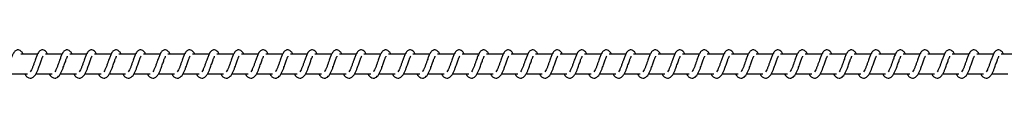
# Model space of a CAD drawing. Units: millimetres. Extents: x -11421 to 328341, y -3372 to 6258.
# Drawn here: x 7629 to 8131, y 2029 to 2044 of the extents above; entities that cross this region are included whole.
import ezdxf

# ---------------------------------------------------------------- set-up
doc = ezdxf.new("R2010")
doc.units = ezdxf.units.MM
doc.layers.add('Toestel 2D', color=7, linetype='Continuous', lineweight=20)

# ---------------------------------------------------------------- blocks, each defined once
blk = doc.blocks.new('RB1386')
at = {"color": 7, "linetype": 'Continuous', "lineweight": 25}
for p, q in [((614.421, 1043.023), (613.572, 1043.023)), ((615.672, 1043.023), (614.823, 1043.023)), ((616.922, 1043.023), (616.073, 1043.023)), ((618.173, 1043.023), (617.324, 1043.023)), ((619.424, 1043.023), (618.575, 1043.023)), ((620.674, 1043.023), (619.825, 1043.023)), ((621.925, 1043.023), (621.076, 1043.023)), ((623.176, 1043.023), (622.326, 1043.023)), ((624.426, 1043.023), (623.577, 1043.023)), ((625.677, 1043.023), (624.828, 1043.023)), ((626.928, 1043.023), (626.078, 1043.023)), ((628.178, 1043.023), (627.329, 1043.023)), ((629.429, 1043.023), (628.58, 1043.023)), ((630.68, 1043.023), (629.83, 1043.023)), ((631.93, 1043.023), (631.081, 1043.023)), ((633.181, 1043.023), (632.332, 1043.023)), ((634.432, 1043.023), (633.582, 1043.023)), ((635.682, 1043.023), (634.833, 1043.023)), ((636.933, 1043.023), (636.084, 1043.023)), ((638.184, 1043.023), (637.334, 1043.023)), ((639.434, 1043.023), (638.585, 1043.023)), ((640.685, 1043.023), (639.836, 1043.023)), ((641.936, 1043.023), (641.086, 1043.023)), ((643.186, 1043.023), (642.337, 1043.023)), ((644.437, 1043.023), (643.588, 1043.023)), ((645.687, 1043.023), (644.838, 1043.023)), ((646.938, 1043.023), (646.089, 1043.023)), ((648.189, 1043.023), (647.34, 1043.023)), ((649.44, 1043.023), (648.59, 1043.023)), ((650.69, 1043.023), (649.841, 1043.023)), ((651.941, 1043.023), (651.092, 1043.023)), ((653.192, 1043.023), (652.342, 1043.023)), ((654.442, 1043.023), (653.593, 1043.023)), ((655.693, 1043.023), (654.843, 1043.023)), ((656.943, 1043.023), (656.094, 1043.023)), ((658.194, 1043.023), (657.345, 1043.023)), ((659.445, 1043.023), (658.596, 1043.023)), ((660.695, 1043.023), (659.846, 1043.023)), ((661.946, 1043.023), (661.097, 1043.023)), ((663.197, 1043.023), (662.348, 1043.023)), ((664.447, 1043.023), (663.598, 1043.023)), ((613.092, 1042.023), (613.914, 1042.023)), ((614.342, 1042.023), (615.164, 1042.023)), ((615.593, 1042.023), (616.415, 1042.023)), ((616.844, 1042.023), (617.666, 1042.023)), ((618.094, 1042.023), (618.916, 1042.023)), ((619.345, 1042.023), (620.167, 1042.023)), ((620.596, 1042.023), (621.418, 1042.023)), ((621.846, 1042.023), (622.668, 1042.023)), ((623.097, 1042.023), (623.919, 1042.023)), ((624.348, 1042.023), (625.17, 1042.023)), ((625.598, 1042.023), (626.42, 1042.023)), ((626.849, 1042.023), (627.671, 1042.023)), ((628.1, 1042.023), (628.922, 1042.023)), ((629.35, 1042.023), (630.172, 1042.023)), ((630.601, 1042.023), (631.423, 1042.023)), ((631.852, 1042.023), (632.674, 1042.023)), ((633.102, 1042.023), (633.924, 1042.023)), ((634.353, 1042.023), (635.175, 1042.023)), ((635.604, 1042.023), (636.426, 1042.023)), ((636.854, 1042.023), (637.676, 1042.023)), ((638.105, 1042.023), (638.927, 1042.023)), ((639.356, 1042.023), (640.178, 1042.023)), ((640.606, 1042.023), (641.428, 1042.023)), ((641.857, 1042.023), (642.679, 1042.023)), ((643.108, 1042.023), (643.929, 1042.023)), ((644.358, 1042.023), (645.18, 1042.023)), ((645.609, 1042.023), (646.431, 1042.023)), ((646.86, 1042.023), (647.681, 1042.023)), ((648.11, 1042.023), (648.932, 1042.023)), ((649.361, 1042.023), (650.183, 1042.023)), ((650.611, 1042.023), (651.434, 1042.023)), ((651.862, 1042.023), (652.684, 1042.023)), ((653.113, 1042.023), (653.935, 1042.023)), ((654.363, 1042.023), (655.185, 1042.023)), ((655.614, 1042.023), (656.436, 1042.023)), ((656.865, 1042.023), (657.687, 1042.023)), ((658.115, 1042.023), (658.937, 1042.023)), ((659.366, 1042.023), (660.188, 1042.023)), ((660.617, 1042.023), (661.439, 1042.023)), ((661.868, 1042.023), (662.689, 1042.023)), ((663.118, 1042.023), (663.94, 1042.023))]:
    blk.add_line(p, q, dxfattribs=at)
for points, knots in [([(613.687, 1043.023), (613.676, 1043.047), (613.653, 1043.097), (613.612, 1043.157), (613.537, 1043.222), (613.463, 1043.246), (613.387, 1043.242), (613.325, 1043.219), (613.243, 1043.153), (613.176, 1043.046), (613.113, 1042.896), (613.067, 1042.767), (613.025, 1042.648), (612.974, 1042.507), (612.923, 1042.356), (612.861, 1042.215), (612.821, 1042.152), (612.801, 1042.12)], [0, 0, 0, 0, 0.0452113, 0.0972825, 0.1627051, 0.2271302, 0.2646996, 0.310353, 0.3630815, 0.4836219, 0.5813706, 0.6284879, 0.6887404, 0.7598774, 0.8349892, 0.9163035, 1, 1, 1, 1]), ([(614.938, 1043.023), (614.927, 1043.047), (614.904, 1043.097), (614.862, 1043.157), (614.788, 1043.222), (614.713, 1043.246), (614.638, 1043.242), (614.576, 1043.219), (614.494, 1043.153), (614.427, 1043.046), (614.364, 1042.896), (614.318, 1042.767), (614.276, 1042.648), (614.225, 1042.507), (614.173, 1042.356), (614.112, 1042.215), (614.072, 1042.152), (614.052, 1042.12)], [0, 0, 0, 0, 0.045212, 0.097283, 0.162706, 0.227123, 0.264693, 0.310355, 0.363076, 0.483625, 0.581368, 0.628486, 0.688739, 0.759847, 0.834988, 0.916303, 1, 1, 1, 1]), ([(616.188, 1043.023), (616.178, 1043.047), (616.154, 1043.097), (616.113, 1043.157), (616.038, 1043.222), (615.964, 1043.246), (615.888, 1043.242), (615.826, 1043.219), (615.745, 1043.153), (615.678, 1043.046), (615.614, 1042.896), (615.569, 1042.767), (615.526, 1042.648), (615.476, 1042.507), (615.424, 1042.356), (615.363, 1042.215), (615.323, 1042.152), (615.302, 1042.12)], [0, 0, 0, 0, 0.045205, 0.097285, 0.162708, 0.227125, 0.264695, 0.310349, 0.363032, 0.483615, 0.581359, 0.628477, 0.68873, 0.759838, 0.834979, 0.916295, 1, 1, 1, 1]), ([(617.439, 1043.023), (617.428, 1043.047), (617.405, 1043.097), (617.364, 1043.157), (617.289, 1043.222), (617.215, 1043.246), (617.139, 1043.242), (617.077, 1043.219), (616.996, 1043.153), (616.928, 1043.046), (616.865, 1042.896), (616.819, 1042.767), (616.777, 1042.648), (616.727, 1042.507), (616.674, 1042.356), (616.613, 1042.215), (616.573, 1042.152), (616.553, 1042.12)], [0, 0, 0, 0, 0.045212, 0.097284, 0.162708, 0.227134, 0.264644, 0.310354, 0.363037, 0.483613, 0.581364, 0.628482, 0.688735, 0.759844, 0.834986, 0.916302, 1, 1, 1, 1]), ([(618.69, 1043.023), (618.679, 1043.047), (618.656, 1043.097), (618.614, 1043.157), (618.54, 1043.222), (618.465, 1043.246), (618.39, 1043.242), (618.327, 1043.219), (618.246, 1043.153), (618.179, 1043.046), (618.116, 1042.896), (618.07, 1042.767), (618.028, 1042.648), (617.977, 1042.507), (617.925, 1042.356), (617.864, 1042.215), (617.824, 1042.152), (617.804, 1042.12)], [0, 0, 0, 0, 0.045212, 0.097285, 0.162709, 0.227127, 0.264637, 0.310355, 0.36303, 0.483615, 0.58136, 0.628451, 0.688734, 0.759843, 0.834985, 0.916302, 1, 1, 1, 1]), ([(619.94, 1043.023), (619.93, 1043.047), (619.906, 1043.097), (619.865, 1043.157), (619.79, 1043.222), (619.716, 1043.246), (619.64, 1043.242), (619.578, 1043.219), (619.497, 1043.153), (619.43, 1043.046), (619.366, 1042.896), (619.321, 1042.767), (619.278, 1042.648), (619.228, 1042.507), (619.176, 1042.356), (619.115, 1042.215), (619.074, 1042.152), (619.054, 1042.12)], [0, 0, 0, 0, 0.0452049, 0.0972852, 0.1627088, 0.2271267, 0.2646359, 0.3103458, 0.3630292, 0.4836133, 0.5813575, 0.6284479, 0.6887302, 0.759839, 0.8349809, 0.9163022, 1, 1, 1, 1]), ([(621.191, 1043.023), (621.18, 1043.047), (621.157, 1043.097), (621.115, 1043.157), (621.041, 1043.222), (620.966, 1043.246), (620.891, 1043.242), (620.829, 1043.219), (620.747, 1043.153), (620.68, 1043.046), (620.617, 1042.896), (620.572, 1042.767), (620.529, 1042.648), (620.479, 1042.507), (620.426, 1042.356), (620.365, 1042.215), (620.325, 1042.152), (620.305, 1042.12)], [0, 0, 0, 0, 0.045212, 0.097284, 0.162708, 0.227134, 0.264643, 0.310353, 0.363037, 0.483613, 0.581363, 0.628453, 0.688736, 0.759845, 0.834986, 0.916302, 1, 1, 1, 1]), ([(622.442, 1043.023), (622.431, 1043.047), (622.408, 1043.097), (622.366, 1043.157), (622.292, 1043.222), (622.217, 1043.246), (622.142, 1043.242), (622.079, 1043.219), (621.998, 1043.153), (621.931, 1043.046), (621.868, 1042.896), (621.822, 1042.767), (621.78, 1042.648), (621.729, 1042.507), (621.677, 1042.356), (621.616, 1042.215), (621.576, 1042.152), (621.555, 1042.12)], [0, 0, 0, 0, 0.045212, 0.097285, 0.162709, 0.227127, 0.264637, 0.310355, 0.36303, 0.483615, 0.58136, 0.628451, 0.688734, 0.759843, 0.834985, 0.916302, 1, 1, 1, 1]), ([(623.692, 1043.023), (623.682, 1043.047), (623.658, 1043.097), (623.617, 1043.157), (623.542, 1043.222), (623.468, 1043.246), (623.392, 1043.242), (623.33, 1043.219), (623.249, 1043.153), (623.182, 1043.046), (623.118, 1042.896), (623.073, 1042.767), (623.03, 1042.648), (622.98, 1042.507), (622.928, 1042.356), (622.866, 1042.215), (622.826, 1042.152), (622.806, 1042.12)], [0, 0, 0, 0, 0.045233, 0.097312, 0.162734, 0.22715, 0.264658, 0.310367, 0.363049, 0.483629, 0.581371, 0.62846, 0.68874, 0.759847, 0.834955, 0.916305, 1, 1, 1, 1]), ([(624.943, 1043.023), (624.932, 1043.047), (624.909, 1043.097), (624.868, 1043.157), (624.793, 1043.222), (624.718, 1043.246), (624.643, 1043.242), (624.581, 1043.219), (624.499, 1043.153), (624.432, 1043.046), (624.369, 1042.896), (624.324, 1042.767), (624.281, 1042.648), (624.231, 1042.507), (624.179, 1042.356), (624.117, 1042.215), (624.077, 1042.152), (624.057, 1042.12)], [0, 0, 0, 0, 0.045239, 0.097275, 0.162695, 0.227174, 0.264681, 0.310388, 0.363069, 0.483639, 0.581384, 0.628472, 0.688751, 0.759856, 0.834965, 0.916307, 1, 1, 1, 1]), ([(626.194, 1043.023), (626.183, 1043.047), (626.159, 1043.097), (626.118, 1043.157), (626.044, 1043.222), (625.969, 1043.246), (625.894, 1043.242), (625.831, 1043.219), (625.75, 1043.153), (625.683, 1043.046), (625.62, 1042.896), (625.574, 1042.767), (625.532, 1042.648), (625.481, 1042.507), (625.429, 1042.356), (625.368, 1042.215), (625.328, 1042.152), (625.307, 1042.12)], [0, 0, 0, 0, 0.04524, 0.097276, 0.162696, 0.227167, 0.264674, 0.31039, 0.363063, 0.483641, 0.581381, 0.628469, 0.688749, 0.759854, 0.834964, 0.916306, 1, 1, 1, 1]), ([(627.444, 1043.023), (627.434, 1043.047), (627.41, 1043.097), (627.369, 1043.157), (627.294, 1043.222), (627.22, 1043.246), (627.144, 1043.242), (627.082, 1043.219), (627.001, 1043.153), (626.934, 1043.046), (626.87, 1042.896), (626.825, 1042.767), (626.782, 1042.648), (626.732, 1042.507), (626.68, 1042.356), (626.618, 1042.215), (626.578, 1042.152), (626.558, 1042.12)], [0, 0, 0, 0, 0.045232, 0.097276, 0.162697, 0.227167, 0.264674, 0.310382, 0.363063, 0.483641, 0.58138, 0.628468, 0.688747, 0.759852, 0.834959, 0.916306, 1, 1, 1, 1]), ([(628.695, 1043.023), (628.684, 1043.047), (628.661, 1043.097), (628.62, 1043.157), (628.545, 1043.222), (628.47, 1043.246), (628.395, 1043.242), (628.333, 1043.219), (628.251, 1043.153), (628.184, 1043.046), (628.121, 1042.896), (628.076, 1042.767), (628.033, 1042.648), (627.982, 1042.507), (627.931, 1042.356), (627.869, 1042.215), (627.829, 1042.152), (627.809, 1042.12)], [0, 0, 0, 0, 0.045239, 0.097275, 0.162696, 0.227174, 0.264682, 0.310389, 0.36307, 0.48364, 0.581385, 0.628473, 0.68875, 0.759855, 0.834964, 0.916306, 1, 1, 1, 1]), ([(629.946, 1043.023), (629.935, 1043.047), (629.911, 1043.097), (629.87, 1043.157), (629.796, 1043.222), (629.721, 1043.246), (629.646, 1043.242), (629.583, 1043.219), (629.502, 1043.153), (629.435, 1043.046), (629.371, 1042.896), (629.326, 1042.767), (629.284, 1042.648), (629.233, 1042.507), (629.181, 1042.356), (629.12, 1042.215), (629.08, 1042.152), (629.059, 1042.12)], [0, 0, 0, 0, 0.04524, 0.097277, 0.162698, 0.227169, 0.264677, 0.310338, 0.363057, 0.483636, 0.581377, 0.628465, 0.688746, 0.759852, 0.834962, 0.916305, 1, 1, 1, 1]), ([(631.196, 1043.023), (631.185, 1043.047), (631.162, 1043.097), (631.121, 1043.157), (631.046, 1043.222), (630.972, 1043.246), (630.896, 1043.242), (630.834, 1043.219), (630.753, 1043.153), (630.686, 1043.046), (630.622, 1042.896), (630.577, 1042.767), (630.534, 1042.648), (630.484, 1042.507), (630.432, 1042.356), (630.371, 1042.215), (630.33, 1042.152), (630.31, 1042.12)], [0, 0, 0, 0, 0.04524, 0.097276, 0.162704, 0.227175, 0.264682, 0.310334, 0.363061, 0.483639, 0.581379, 0.628467, 0.688747, 0.759852, 0.834959, 0.916276, 1, 1, 1, 1]), ([(632.447, 1043.023), (632.436, 1043.047), (632.413, 1043.097), (632.372, 1043.157), (632.297, 1043.222), (632.222, 1043.246), (632.147, 1043.242), (632.085, 1043.219), (632.003, 1043.153), (631.936, 1043.046), (631.873, 1042.896), (631.827, 1042.767), (631.785, 1042.648), (631.734, 1042.507), (631.683, 1042.356), (631.621, 1042.215), (631.581, 1042.152), (631.561, 1042.12)], [0, 0, 0, 0, 0.045241, 0.097279, 0.162702, 0.227183, 0.264692, 0.310346, 0.363075, 0.483649, 0.581399, 0.628489, 0.688768, 0.759876, 0.834988, 0.916303, 1, 1, 1, 1]), ([(633.698, 1043.023), (633.687, 1043.047), (633.664, 1043.097), (633.622, 1043.157), (633.548, 1043.222), (633.473, 1043.246), (633.398, 1043.242), (633.335, 1043.219), (633.254, 1043.153), (633.187, 1043.046), (633.123, 1042.896), (633.078, 1042.767), (633.035, 1042.648), (632.985, 1042.507), (632.933, 1042.356), (632.872, 1042.215), (632.832, 1042.152), (632.812, 1042.12)], [0, 0, 0, 0, 0.045204, 0.097283, 0.162706, 0.227178, 0.264686, 0.310348, 0.363068, 0.48365, 0.581392, 0.628481, 0.688763, 0.75987, 0.834982, 0.916296, 1, 1, 1, 1]), ([(634.948, 1043.023), (634.937, 1043.047), (634.914, 1043.097), (634.873, 1043.157), (634.798, 1043.222), (634.724, 1043.246), (634.648, 1043.242), (634.586, 1043.219), (634.504, 1043.153), (634.438, 1043.046), (634.374, 1042.896), (634.329, 1042.767), (634.286, 1042.648), (634.236, 1042.507), (634.184, 1042.356), (634.122, 1042.215), (634.082, 1042.152), (634.062, 1042.12)], [0, 0, 0, 0, 0.045211, 0.097282, 0.162712, 0.2271285, 0.2646977, 0.3103508, 0.363079, 0.4836268, 0.5813979, 0.6284872, 0.6887393, 0.759876, 0.8349845, 0.916304, 1, 1, 1, 1]), ([(636.199, 1043.023), (636.188, 1043.047), (636.165, 1043.097), (636.123, 1043.157), (636.049, 1043.222), (635.975, 1043.246), (635.899, 1043.242), (635.837, 1043.219), (635.755, 1043.153), (635.688, 1043.046), (635.625, 1042.896), (635.579, 1042.767), (635.537, 1042.648), (635.486, 1042.507), (635.434, 1042.356), (635.373, 1042.215), (635.333, 1042.152), (635.313, 1042.12)], [0, 0, 0, 0, 0.045211, 0.097283, 0.162706, 0.227131, 0.264701, 0.310354, 0.363083, 0.483624, 0.581367, 0.628489, 0.688739, 0.759876, 0.834988, 0.916303, 1, 1, 1, 1]), ([(637.45, 1043.023), (637.439, 1043.047), (637.415, 1043.097), (637.374, 1043.157), (637.3, 1043.222), (637.225, 1043.246), (637.149, 1043.242), (637.087, 1043.219), (637.006, 1043.153), (636.939, 1043.046), (636.876, 1042.896), (636.83, 1042.767), (636.788, 1042.648), (636.737, 1042.507), (636.685, 1042.356), (636.624, 1042.215), (636.584, 1042.152), (636.563, 1042.12)], [0, 0, 0, 0, 0.0452046, 0.0972846, 0.1627078, 0.2271253, 0.2646951, 0.3103571, 0.3630318, 0.4836151, 0.5813588, 0.6284766, 0.6887296, 0.759838, 0.8349793, 0.9162945, 1, 1, 1, 1]), ([(638.7, 1043.023), (638.689, 1043.047), (638.666, 1043.097), (638.625, 1043.157), (638.55, 1043.222), (638.476, 1043.246), (638.4, 1043.242), (638.338, 1043.219), (638.257, 1043.153), (638.19, 1043.046), (638.126, 1042.896), (638.081, 1042.767), (638.038, 1042.648), (637.988, 1042.507), (637.936, 1042.356), (637.874, 1042.215), (637.834, 1042.152), (637.814, 1042.12)], [0, 0, 0, 0, 0.045212, 0.097283, 0.162714, 0.227132, 0.264701, 0.310355, 0.363038, 0.483621, 0.581365, 0.628483, 0.688736, 0.759844, 0.834982, 0.916303, 1, 1, 1, 1]), ([(639.951, 1043.023), (639.94, 1043.047), (639.917, 1043.097), (639.875, 1043.157), (639.801, 1043.222), (639.726, 1043.246), (639.651, 1043.242), (639.589, 1043.219), (639.507, 1043.153), (639.44, 1043.046), (639.377, 1042.896), (639.331, 1042.767), (639.289, 1042.648), (639.239, 1042.507), (639.186, 1042.356), (639.125, 1042.215), (639.085, 1042.152), (639.065, 1042.12)], [0, 0, 0, 0, 0.0452124, 0.0972848, 0.162709, 0.2271356, 0.2646452, 0.3103554, 0.3630392, 0.4836161, 0.5813611, 0.6284796, 0.6887335, 0.7598428, 0.8349852, 0.9163015, 1, 1, 1, 1]), ([(641.202, 1043.023), (641.191, 1043.047), (641.167, 1043.097), (641.126, 1043.157), (641.052, 1043.222), (640.977, 1043.246), (640.902, 1043.242), (640.839, 1043.219), (640.758, 1043.153), (640.691, 1043.046), (640.628, 1042.896), (640.582, 1042.767), (640.54, 1042.648), (640.489, 1042.507), (640.437, 1042.356), (640.376, 1042.215), (640.336, 1042.152), (640.315, 1042.12)], [0, 0, 0, 0, 0.0452048, 0.097285, 0.1627084, 0.2271261, 0.2646353, 0.3103533, 0.3630282, 0.483612, 0.581356, 0.6284462, 0.6887284, 0.759837, 0.8349787, 0.9162942, 1, 1, 1, 1]), ([(642.452, 1043.023), (642.441, 1043.047), (642.418, 1043.097), (642.377, 1043.157), (642.302, 1043.222), (642.228, 1043.246), (642.152, 1043.242), (642.09, 1043.219), (642.009, 1043.153), (641.942, 1043.046), (641.878, 1042.896), (641.833, 1042.767), (641.79, 1042.648), (641.74, 1042.507), (641.688, 1042.356), (641.626, 1042.215), (641.586, 1042.152), (641.566, 1042.12)], [0, 0, 0, 0, 0.045212, 0.097284, 0.162707, 0.227133, 0.264643, 0.310352, 0.363036, 0.483611, 0.581361, 0.628452, 0.688734, 0.759842, 0.834981, 0.916302, 1, 1, 1, 1]), ([(643.703, 1043.023), (643.692, 1043.047), (643.669, 1043.097), (643.627, 1043.157), (643.553, 1043.222), (643.478, 1043.246), (643.403, 1043.242), (643.341, 1043.219), (643.259, 1043.153), (643.192, 1043.046), (643.129, 1042.896), (643.083, 1042.767), (643.041, 1042.648), (642.991, 1042.507), (642.938, 1042.356), (642.877, 1042.215), (642.837, 1042.152), (642.817, 1042.12)], [0, 0, 0, 0, 0.045212, 0.097285, 0.162709, 0.227127, 0.264645, 0.310355, 0.36303, 0.483615, 0.58136, 0.628451, 0.688734, 0.759843, 0.834985, 0.916302, 1, 1, 1, 1]), ([(644.954, 1043.023), (644.943, 1043.047), (644.919, 1043.097), (644.878, 1043.157), (644.803, 1043.222), (644.729, 1043.246), (644.654, 1043.242), (644.591, 1043.219), (644.51, 1043.153), (644.443, 1043.046), (644.379, 1042.896), (644.334, 1042.767), (644.291, 1042.648), (644.241, 1042.507), (644.189, 1042.356), (644.128, 1042.215), (644.088, 1042.152), (644.067, 1042.12)], [0, 0, 0, 0, 0.045233, 0.097312, 0.162733, 0.227149, 0.264657, 0.310374, 0.363047, 0.483627, 0.581368, 0.628457, 0.688738, 0.759844, 0.834984, 0.916297, 1, 1, 1, 1]), ([(646.204, 1043.023), (646.193, 1043.047), (646.17, 1043.097), (646.129, 1043.157), (646.054, 1043.222), (645.98, 1043.246), (645.904, 1043.242), (645.842, 1043.219), (645.761, 1043.153), (645.693, 1043.046), (645.63, 1042.896), (645.585, 1042.767), (645.542, 1042.648), (645.492, 1042.507), (645.44, 1042.356), (645.378, 1042.215), (645.338, 1042.152), (645.318, 1042.12)], [0, 0, 0, 0, 0.04524, 0.09731, 0.162684, 0.227163, 0.264671, 0.310379, 0.36306, 0.483631, 0.581378, 0.628466, 0.688746, 0.759852, 0.834962, 0.916305, 1, 1, 1, 1]), ([(647.455, 1043.023), (647.444, 1043.047), (647.421, 1043.097), (647.38, 1043.157), (647.305, 1043.222), (647.23, 1043.246), (647.155, 1043.242), (647.093, 1043.219), (647.011, 1043.153), (646.944, 1043.046), (646.881, 1042.896), (646.835, 1042.767), (646.793, 1042.648), (646.742, 1042.507), (646.691, 1042.356), (646.629, 1042.215), (646.589, 1042.152), (646.569, 1042.12)], [0, 0, 0, 0, 0.04524, 0.097276, 0.162696, 0.227167, 0.264674, 0.31039, 0.363063, 0.483641, 0.581381, 0.628469, 0.688749, 0.759854, 0.834964, 0.916306, 1, 1, 1, 1]), ([(648.706, 1043.023), (648.695, 1043.047), (648.671, 1043.097), (648.63, 1043.157), (648.556, 1043.222), (648.481, 1043.246), (648.406, 1043.242), (648.343, 1043.219), (648.262, 1043.153), (648.195, 1043.046), (648.131, 1042.896), (648.086, 1042.767), (648.043, 1042.648), (647.993, 1042.507), (647.941, 1042.356), (647.88, 1042.215), (647.84, 1042.152), (647.819, 1042.12)], [0, 0, 0, 0, 0.045232, 0.097276, 0.162696, 0.227166, 0.264673, 0.310388, 0.363061, 0.483638, 0.581377, 0.628464, 0.688743, 0.759848, 0.834957, 0.916299, 1, 1, 1, 1]), ([(649.956, 1043.023), (649.945, 1043.047), (649.922, 1043.097), (649.881, 1043.157), (649.806, 1043.222), (649.732, 1043.246), (649.656, 1043.242), (649.594, 1043.219), (649.513, 1043.153), (649.445, 1043.046), (649.382, 1042.896), (649.337, 1042.767), (649.294, 1042.648), (649.244, 1042.507), (649.192, 1042.356), (649.13, 1042.215), (649.09, 1042.152), (649.07, 1042.12)], [0, 0, 0, 0, 0.045239, 0.097275, 0.162695, 0.227174, 0.264681, 0.310388, 0.363069, 0.483639, 0.581384, 0.628472, 0.688751, 0.759856, 0.834965, 0.916307, 1, 1, 1, 1]), ([(651.207, 1043.023), (651.196, 1043.047), (651.173, 1043.097), (651.131, 1043.157), (651.057, 1043.222), (650.982, 1043.246), (650.907, 1043.242), (650.844, 1043.219), (650.763, 1043.153), (650.696, 1043.046), (650.633, 1042.896), (650.587, 1042.767), (650.545, 1042.648), (650.494, 1042.507), (650.442, 1042.356), (650.381, 1042.215), (650.341, 1042.152), (650.321, 1042.12)], [0, 0, 0, 0, 0.04524, 0.097276, 0.162696, 0.227167, 0.264674, 0.31039, 0.363063, 0.483641, 0.581381, 0.628469, 0.688749, 0.759854, 0.834964, 0.916306, 1, 1, 1, 1]), ([(652.458, 1043.023), (652.447, 1043.047), (652.423, 1043.097), (652.382, 1043.157), (652.308, 1043.222), (652.233, 1043.246), (652.157, 1043.242), (652.095, 1043.219), (652.014, 1043.153), (651.947, 1043.046), (651.883, 1042.896), (651.838, 1042.767), (651.795, 1042.648), (651.745, 1042.507), (651.693, 1042.356), (651.631, 1042.215), (651.592, 1042.152), (651.571, 1042.12)], [0, 0, 0, 0, 0.045233, 0.097277, 0.162697, 0.227168, 0.264675, 0.310328, 0.363054, 0.483633, 0.581373, 0.628461, 0.68874, 0.759846, 0.834955, 0.916298, 1, 1, 1, 1]), ([(653.708, 1043.023), (653.697, 1043.047), (653.674, 1043.097), (653.633, 1043.157), (653.558, 1043.222), (653.484, 1043.246), (653.408, 1043.242), (653.346, 1043.219), (653.264, 1043.153), (653.197, 1043.046), (653.134, 1042.896), (653.089, 1042.767), (653.046, 1042.648), (652.996, 1042.507), (652.944, 1042.356), (652.882, 1042.215), (652.842, 1042.152), (652.822, 1042.12)], [0, 0, 0, 0, 0.04524, 0.097276, 0.162697, 0.227176, 0.264684, 0.310336, 0.363063, 0.483634, 0.58138, 0.628468, 0.688748, 0.759854, 0.834963, 0.916276, 1, 1, 1, 1]), ([(654.959, 1043.023), (654.948, 1043.047), (654.924, 1043.097), (654.883, 1043.157), (654.809, 1043.222), (654.734, 1043.246), (654.659, 1043.242), (654.597, 1043.219), (654.515, 1043.153), (654.448, 1043.046), (654.385, 1042.896), (654.339, 1042.767), (654.297, 1042.648), (654.246, 1042.507), (654.194, 1042.356), (654.133, 1042.215), (654.093, 1042.152), (654.073, 1042.12)], [0, 0, 0, 0, 0.045241, 0.09728, 0.162703, 0.227176, 0.264685, 0.310347, 0.363068, 0.483651, 0.581395, 0.628485, 0.688767, 0.759875, 0.834988, 0.916303, 1, 1, 1, 1]), ([(656.21, 1043.023), (656.199, 1043.047), (656.175, 1043.097), (656.134, 1043.157), (656.059, 1043.222), (655.985, 1043.246), (655.909, 1043.242), (655.847, 1043.219), (655.766, 1043.153), (655.699, 1043.046), (655.635, 1042.896), (655.59, 1042.767), (655.548, 1042.648), (655.497, 1042.507), (655.445, 1042.356), (655.384, 1042.215), (655.344, 1042.152), (655.323, 1042.12)], [0, 0, 0, 0, 0.045204, 0.097283, 0.162705, 0.227122, 0.264691, 0.310344, 0.363073, 0.483621, 0.581392, 0.628481, 0.688733, 0.75987, 0.834982, 0.916296, 1, 1, 1, 1]), ([(657.46, 1043.023), (657.449, 1043.047), (657.426, 1043.097), (657.385, 1043.157), (657.31, 1043.222), (657.236, 1043.246), (657.16, 1043.242), (657.098, 1043.219), (657.016, 1043.153), (656.95, 1043.046), (656.886, 1042.896), (656.841, 1042.767), (656.798, 1042.648), (656.748, 1042.507), (656.696, 1042.356), (656.634, 1042.215), (656.594, 1042.152), (656.574, 1042.12)], [0, 0, 0, 0, 0.0452113, 0.0972825, 0.1627051, 0.2271302, 0.2646996, 0.310353, 0.3630815, 0.4836219, 0.5813706, 0.6284879, 0.6887404, 0.7598774, 0.8349892, 0.9163035, 1, 1, 1, 1]), ([(658.711, 1043.023), (658.7, 1043.047), (658.677, 1043.097), (658.635, 1043.157), (658.561, 1043.222), (658.486, 1043.246), (658.411, 1043.242), (658.349, 1043.219), (658.267, 1043.153), (658.2, 1043.046), (658.137, 1042.896), (658.091, 1042.767), (658.049, 1042.648), (657.998, 1042.507), (657.946, 1042.356), (657.885, 1042.215), (657.845, 1042.152), (657.825, 1042.12)], [0, 0, 0, 0, 0.045212, 0.097283, 0.162706, 0.227123, 0.264693, 0.310355, 0.363076, 0.483625, 0.581368, 0.628486, 0.688739, 0.759847, 0.834988, 0.916303, 1, 1, 1, 1]), ([(659.961, 1043.023), (659.951, 1043.047), (659.927, 1043.097), (659.886, 1043.157), (659.811, 1043.222), (659.737, 1043.246), (659.661, 1043.242), (659.599, 1043.219), (659.518, 1043.153), (659.451, 1043.046), (659.388, 1042.896), (659.342, 1042.767), (659.3, 1042.648), (659.249, 1042.507), (659.197, 1042.356), (659.136, 1042.215), (659.096, 1042.152), (659.075, 1042.12)], [0, 0, 0, 0, 0.045205, 0.097285, 0.162708, 0.227126, 0.264696, 0.31035, 0.363033, 0.483616, 0.58136, 0.628478, 0.688731, 0.75984, 0.834981, 0.916302, 1, 1, 1, 1]), ([(661.212, 1043.023), (661.201, 1043.047), (661.178, 1043.097), (661.137, 1043.157), (661.062, 1043.222), (660.988, 1043.246), (660.912, 1043.242), (660.85, 1043.219), (660.769, 1043.153), (660.701, 1043.046), (660.638, 1042.896), (660.592, 1042.767), (660.55, 1042.648), (660.5, 1042.507), (660.448, 1042.356), (660.386, 1042.215), (660.346, 1042.152), (660.326, 1042.12)], [0, 0, 0, 0, 0.045212, 0.097284, 0.162708, 0.227134, 0.264644, 0.310354, 0.363037, 0.483613, 0.581364, 0.628482, 0.688735, 0.759844, 0.834986, 0.916302, 1, 1, 1, 1]), ([(662.463, 1043.023), (662.452, 1043.047), (662.429, 1043.097), (662.387, 1043.157), (662.313, 1043.222), (662.238, 1043.246), (662.163, 1043.242), (662.1, 1043.219), (662.019, 1043.153), (661.952, 1043.046), (661.889, 1042.896), (661.843, 1042.767), (661.801, 1042.648), (661.75, 1042.507), (661.698, 1042.356), (661.637, 1042.215), (661.597, 1042.152), (661.577, 1042.12)], [0, 0, 0, 0, 0.045212, 0.097285, 0.162709, 0.227127, 0.264637, 0.310355, 0.36303, 0.483615, 0.58136, 0.628451, 0.688734, 0.759843, 0.834985, 0.916302, 1, 1, 1, 1]), ([(663.713, 1043.023), (663.703, 1043.047), (663.679, 1043.097), (663.638, 1043.157), (663.563, 1043.222), (663.489, 1043.246), (663.413, 1043.242), (663.351, 1043.219), (663.27, 1043.153), (663.203, 1043.046), (663.139, 1042.896), (663.094, 1042.767), (663.051, 1042.648), (663.001, 1042.507), (662.949, 1042.356), (662.888, 1042.215), (662.848, 1042.152), (662.827, 1042.12)], [0, 0, 0, 0, 0.045205, 0.097285, 0.162709, 0.227127, 0.264637, 0.310347, 0.36303, 0.483615, 0.581359, 0.62845, 0.688732, 0.759841, 0.83498, 0.916302, 1, 1, 1, 1]), ([(613.769, 1042.023), (613.776, 1042.009), (613.816, 1041.934), (613.902, 1041.842), (614.014, 1041.801), (614.087, 1041.804), (614.138, 1041.816), (614.211, 1041.851), (614.311, 1041.955), (614.364, 1042.055), (614.436, 1042.204), (614.488, 1042.348), (614.546, 1042.512), (614.606, 1042.682), (614.656, 1042.821), (614.689, 1042.893), (614.701, 1042.912), (614.705, 1042.919)], [0, 0, 0, 0, 0.027637, 0.139859, 0.239606, 0.262538, 0.301915, 0.357496, 0.426787, 0.519935, 0.603363, 0.674428, 0.737074, 0.840315, 0.920082, 0.973243, 1, 1, 1, 1]), ([(615.02, 1042.023), (615.027, 1042.009), (615.066, 1041.934), (615.152, 1041.842), (615.265, 1041.801), (615.337, 1041.804), (615.388, 1041.816), (615.461, 1041.851), (615.561, 1041.955), (615.615, 1042.055), (615.686, 1042.204), (615.738, 1042.348), (615.796, 1042.512), (615.857, 1042.682), (615.906, 1042.821), (615.94, 1042.893), (615.952, 1042.912), (615.956, 1042.919)], [0, 0, 0, 0, 0.027604, 0.139829, 0.23958, 0.262512, 0.301891, 0.357474, 0.426767, 0.519917, 0.603342, 0.674413, 0.737061, 0.840305, 0.920074, 0.973261, 1, 1, 1, 1]), ([(616.27, 1042.023), (616.278, 1042.009), (616.317, 1041.934), (616.403, 1041.842), (616.516, 1041.801), (616.588, 1041.804), (616.639, 1041.816), (616.712, 1041.851), (616.812, 1041.955), (616.866, 1042.055), (616.937, 1042.204), (616.989, 1042.348), (617.047, 1042.512), (617.108, 1042.682), (617.157, 1042.821), (617.191, 1042.893), (617.202, 1042.912), (617.206, 1042.919)], [0, 0, 0, 0, 0.027597, 0.139831, 0.239581, 0.262513, 0.301892, 0.357474, 0.426761, 0.519911, 0.603342, 0.67441, 0.737057, 0.840301, 0.920065, 0.973251, 1, 1, 1, 1]), ([(617.521, 1042.023), (617.529, 1042.009), (617.567, 1041.934), (617.654, 1041.842), (617.767, 1041.801), (617.838, 1041.804), (617.89, 1041.816), (617.963, 1041.851), (618.063, 1041.955), (618.116, 1042.055), (618.188, 1042.204), (618.24, 1042.348), (618.297, 1042.512), (618.358, 1042.682), (618.408, 1042.821), (618.441, 1042.893), (618.453, 1042.912), (618.457, 1042.919)], [0, 0, 0, 0, 0.0276031, 0.1398265, 0.2396284, 0.2625073, 0.3018851, 0.3574667, 0.4267581, 0.5199065, 0.6033353, 0.6744019, 0.7370478, 0.8402899, 0.9200576, 0.9732427, 1, 1, 1, 1]), ([(618.772, 1042.023), (618.779, 1042.009), (618.818, 1041.934), (618.904, 1041.842), (619.017, 1041.801), (619.089, 1041.804), (619.14, 1041.816), (619.214, 1041.851), (619.313, 1041.955), (619.367, 1042.055), (619.438, 1042.204), (619.49, 1042.348), (619.548, 1042.512), (619.609, 1042.682), (619.658, 1042.821), (619.692, 1042.893), (619.704, 1042.912), (619.708, 1042.919)], [0, 0, 0, 0, 0.027603, 0.139826, 0.239628, 0.262507, 0.301885, 0.35752, 0.426761, 0.519909, 0.603333, 0.674402, 0.737048, 0.84029, 0.920058, 0.973243, 1, 1, 1, 1]), ([(620.022, 1042.023), (620.03, 1042.009), (620.069, 1041.934), (620.155, 1041.842), (620.268, 1041.801), (620.34, 1041.804), (620.391, 1041.816), (620.464, 1041.851), (620.564, 1041.955), (620.618, 1042.055), (620.689, 1042.204), (620.741, 1042.348), (620.799, 1042.512), (620.859, 1042.682), (620.909, 1042.821), (620.942, 1042.893), (620.954, 1042.912), (620.958, 1042.919)], [0, 0, 0, 0, 0.027597, 0.139827, 0.239629, 0.262508, 0.301886, 0.35752, 0.426755, 0.519903, 0.603332, 0.674398, 0.737044, 0.840286, 0.920048, 0.973233, 1, 1, 1, 1]), ([(621.273, 1042.023), (621.28, 1042.009), (621.319, 1041.934), (621.406, 1041.842), (621.518, 1041.801), (621.59, 1041.804), (621.641, 1041.816), (621.715, 1041.851), (621.815, 1041.955), (621.868, 1042.055), (621.94, 1042.204), (621.992, 1042.348), (622.049, 1042.512), (622.11, 1042.682), (622.16, 1042.821), (622.193, 1042.893), (622.205, 1042.912), (622.209, 1042.919)], [0, 0, 0, 0, 0.027603, 0.139826, 0.239628, 0.262507, 0.301885, 0.35752, 0.426761, 0.519909, 0.603333, 0.674402, 0.737048, 0.84029, 0.920058, 0.973243, 1, 1, 1, 1]), ([(622.523, 1042.023), (622.531, 1042.009), (622.57, 1041.934), (622.656, 1041.842), (622.769, 1041.801), (622.841, 1041.804), (622.892, 1041.816), (622.965, 1041.851), (623.065, 1041.955), (623.119, 1042.055), (623.19, 1042.204), (623.243, 1042.348), (623.3, 1042.512), (623.361, 1042.682), (623.41, 1042.821), (623.444, 1042.893), (623.456, 1042.912), (623.46, 1042.919)], [0, 0, 0, 0, 0.027603, 0.139824, 0.239624, 0.262502, 0.30188, 0.357513, 0.426803, 0.519917, 0.603339, 0.674437, 0.737053, 0.840293, 0.920059, 0.973243, 1, 1, 1, 1]), ([(623.774, 1042.023), (623.782, 1042.009), (623.821, 1041.934), (623.907, 1041.842), (624.02, 1041.801), (624.092, 1041.804), (624.143, 1041.816), (624.216, 1041.851), (624.316, 1041.955), (624.37, 1042.055), (624.441, 1042.204), (624.493, 1042.348), (624.551, 1042.512), (624.611, 1042.682), (624.661, 1042.821), (624.694, 1042.893), (624.706, 1042.912), (624.71, 1042.919)], [0, 0, 0, 0, 0.027602, 0.13983, 0.239629, 0.262507, 0.301884, 0.357517, 0.4268, 0.519913, 0.60334, 0.674434, 0.737049, 0.840288, 0.920073, 0.973234, 1, 1, 1, 1]), ([(625.025, 1042.023), (625.033, 1042.009), (625.072, 1041.934), (625.157, 1041.842), (625.27, 1041.801), (625.342, 1041.804), (625.394, 1041.816), (625.467, 1041.851), (625.567, 1041.955), (625.62, 1042.055), (625.691, 1042.204), (625.744, 1042.348), (625.801, 1042.512), (625.862, 1042.682), (625.912, 1042.821), (625.945, 1042.893), (625.957, 1042.912), (625.961, 1042.919)], [0, 0, 0, 0, 0.027637, 0.139816, 0.239616, 0.262495, 0.301924, 0.357505, 0.426795, 0.51991, 0.603332, 0.67443, 0.737046, 0.840315, 0.920082, 0.973243, 1, 1, 1, 1]), ([(626.275, 1042.023), (626.283, 1042.009), (626.322, 1041.934), (626.408, 1041.842), (626.521, 1041.801), (626.593, 1041.804), (626.644, 1041.816), (626.717, 1041.851), (626.817, 1041.955), (626.871, 1042.055), (626.942, 1042.204), (626.994, 1042.348), (627.052, 1042.512), (627.113, 1042.682), (627.163, 1042.821), (627.196, 1042.893), (627.208, 1042.912), (627.212, 1042.919)], [0, 0, 0, 0, 0.027637, 0.139816, 0.239616, 0.262495, 0.301924, 0.357505, 0.426795, 0.519909, 0.603364, 0.67443, 0.737046, 0.840316, 0.920082, 0.973243, 1, 1, 1, 1]), ([(627.526, 1042.023), (627.534, 1042.009), (627.573, 1041.934), (627.659, 1041.842), (627.772, 1041.801), (627.844, 1041.804), (627.895, 1041.816), (627.968, 1041.851), (628.068, 1041.955), (628.121, 1042.055), (628.193, 1042.204), (628.245, 1042.348), (628.303, 1042.512), (628.364, 1042.682), (628.413, 1042.821), (628.446, 1042.893), (628.458, 1042.912), (628.462, 1042.919)], [0, 0, 0, 0, 0.027636, 0.139814, 0.239622, 0.2625, 0.301929, 0.357509, 0.426793, 0.519906, 0.603365, 0.674429, 0.737074, 0.840313, 0.920073, 0.973234, 1, 1, 1, 1]), ([(628.777, 1042.023), (628.784, 1042.009), (628.824, 1041.934), (628.909, 1041.842), (629.022, 1041.801), (629.094, 1041.804), (629.146, 1041.816), (629.219, 1041.851), (629.319, 1041.955), (629.372, 1042.055), (629.444, 1042.204), (629.496, 1042.348), (629.553, 1042.512), (629.614, 1042.682), (629.664, 1042.821), (629.697, 1042.893), (629.709, 1042.912), (629.713, 1042.919)], [0, 0, 0, 0, 0.027637, 0.139815, 0.239615, 0.262494, 0.301923, 0.357504, 0.426794, 0.519908, 0.603362, 0.674431, 0.737076, 0.840316, 0.920082, 0.973243, 1, 1, 1, 1]), ([(630.027, 1042.023), (630.035, 1042.009), (630.074, 1041.934), (630.16, 1041.842), (630.273, 1041.801), (630.345, 1041.804), (630.396, 1041.816), (630.469, 1041.851), (630.569, 1041.955), (630.623, 1042.055), (630.694, 1042.204), (630.746, 1042.348), (630.804, 1042.512), (630.865, 1042.682), (630.915, 1042.821), (630.948, 1042.893), (630.96, 1042.912), (630.964, 1042.919)], [0, 0, 0, 0, 0.027637, 0.139816, 0.239617, 0.262496, 0.301925, 0.357506, 0.426797, 0.519911, 0.603366, 0.674432, 0.737078, 0.840321, 0.920082, 0.973243, 1, 1, 1, 1]), ([(631.278, 1042.023), (631.286, 1042.009), (631.325, 1041.934), (631.411, 1041.842), (631.524, 1041.801), (631.596, 1041.804), (631.647, 1041.816), (631.72, 1041.851), (631.82, 1041.955), (631.873, 1042.055), (631.945, 1042.204), (631.997, 1042.348), (632.055, 1042.512), (632.115, 1042.682), (632.165, 1042.821), (632.198, 1042.893), (632.21, 1042.912), (632.214, 1042.919)], [0, 0, 0, 0, 0.027636, 0.139814, 0.239622, 0.262491, 0.301929, 0.357509, 0.426793, 0.519906, 0.603365, 0.674429, 0.737074, 0.840313, 0.920073, 0.973233, 1, 1, 1, 1]), ([(632.529, 1042.023), (632.536, 1042.009), (632.576, 1041.934), (632.661, 1041.842), (632.774, 1041.801), (632.846, 1041.804), (632.898, 1041.816), (632.971, 1041.851), (633.071, 1041.955), (633.124, 1042.055), (633.196, 1042.204), (633.248, 1042.348), (633.305, 1042.512), (633.366, 1042.682), (633.416, 1042.821), (633.449, 1042.893), (633.461, 1042.912), (633.465, 1042.919)], [0, 0, 0, 0, 0.027637, 0.139815, 0.239615, 0.262494, 0.301923, 0.357504, 0.426794, 0.519908, 0.603362, 0.674431, 0.737076, 0.840316, 0.920082, 0.973243, 1, 1, 1, 1]), ([(633.779, 1042.023), (633.787, 1042.009), (633.826, 1041.934), (633.912, 1041.842), (634.025, 1041.801), (634.097, 1041.804), (634.148, 1041.816), (634.221, 1041.851), (634.321, 1041.955), (634.375, 1042.055), (634.446, 1042.204), (634.498, 1042.348), (634.556, 1042.512), (634.617, 1042.682), (634.667, 1042.821), (634.7, 1042.893), (634.712, 1042.912), (634.716, 1042.919)], [0, 0, 0, 0, 0.027637, 0.139816, 0.239617, 0.262496, 0.301925, 0.357506, 0.426791, 0.519905, 0.603365, 0.674431, 0.737077, 0.840321, 0.920082, 0.973243, 1, 1, 1, 1]), ([(635.03, 1042.023), (635.038, 1042.009), (635.077, 1041.934), (635.163, 1041.842), (635.275, 1041.801), (635.348, 1041.804), (635.399, 1041.816), (635.472, 1041.851), (635.572, 1041.955), (635.626, 1042.055), (635.697, 1042.204), (635.749, 1042.348), (635.807, 1042.512), (635.867, 1042.682), (635.917, 1042.821), (635.95, 1042.893), (635.962, 1042.912), (635.966, 1042.919)], [0, 0, 0, 0, 0.027637, 0.139858, 0.239613, 0.262536, 0.301922, 0.357503, 0.426787, 0.519934, 0.603362, 0.674427, 0.737072, 0.840313, 0.920074, 0.973243, 1, 1, 1, 1]), ([(636.281, 1042.023), (636.288, 1042.009), (636.328, 1041.934), (636.414, 1041.842), (636.526, 1041.801), (636.598, 1041.804), (636.649, 1041.816), (636.723, 1041.851), (636.823, 1041.955), (636.876, 1042.055), (636.948, 1042.204), (637, 1042.348), (637.057, 1042.512), (637.118, 1042.682), (637.168, 1042.821), (637.201, 1042.893), (637.213, 1042.912), (637.217, 1042.919)], [0, 0, 0, 0, 0.027637, 0.139859, 0.239607, 0.262539, 0.301916, 0.357497, 0.426788, 0.519936, 0.603359, 0.674428, 0.737073, 0.840314, 0.920082, 0.973243, 1, 1, 1, 1]), ([(637.531, 1042.023), (637.539, 1042.009), (637.578, 1041.934), (637.664, 1041.842), (637.777, 1041.801), (637.849, 1041.804), (637.9, 1041.816), (637.973, 1041.851), (638.073, 1041.955), (638.127, 1042.055), (638.198, 1042.204), (638.25, 1042.348), (638.308, 1042.512), (638.369, 1042.682), (638.418, 1042.821), (638.452, 1042.893), (638.464, 1042.912), (638.468, 1042.919)], [0, 0, 0, 0, 0.027604, 0.139829, 0.239579, 0.262512, 0.30189, 0.357473, 0.426759, 0.519909, 0.603339, 0.674407, 0.737055, 0.840302, 0.920065, 0.973251, 1, 1, 1, 1]), ([(638.782, 1042.023), (638.79, 1042.009), (638.829, 1041.934), (638.915, 1041.842), (639.027, 1041.801), (639.1, 1041.804), (639.151, 1041.816), (639.224, 1041.851), (639.324, 1041.955), (639.378, 1042.055), (639.449, 1042.204), (639.501, 1042.348), (639.559, 1042.512), (639.619, 1042.682), (639.669, 1042.821), (639.702, 1042.893), (639.714, 1042.912), (639.718, 1042.919)], [0, 0, 0, 0, 0.027604, 0.139829, 0.239586, 0.26251, 0.301897, 0.35748, 0.426766, 0.519915, 0.603345, 0.674413, 0.73706, 0.840304, 0.920067, 0.973261, 1, 1, 1, 1]), ([(640.033, 1042.023), (640.04, 1042.009), (640.079, 1041.934), (640.165, 1041.842), (640.278, 1041.801), (640.35, 1041.804), (640.401, 1041.816), (640.475, 1041.851), (640.575, 1041.955), (640.628, 1042.055), (640.7, 1042.204), (640.752, 1042.348), (640.809, 1042.512), (640.87, 1042.682), (640.92, 1042.821), (640.953, 1042.893), (640.965, 1042.912), (640.969, 1042.919)], [0, 0, 0, 0, 0.0276032, 0.1398268, 0.239629, 0.2625079, 0.3018858, 0.3574675, 0.4267591, 0.5199077, 0.6033315, 0.6744012, 0.7370472, 0.8402895, 0.9200574, 0.9732426, 1, 1, 1, 1]), ([(641.283, 1042.023), (641.291, 1042.009), (641.33, 1041.934), (641.416, 1041.842), (641.529, 1041.801), (641.601, 1041.804), (641.652, 1041.816), (641.725, 1041.851), (641.825, 1041.955), (641.879, 1042.055), (641.95, 1042.204), (642.002, 1042.348), (642.06, 1042.512), (642.121, 1042.682), (642.17, 1042.821), (642.204, 1042.893), (642.216, 1042.912), (642.22, 1042.919)], [0, 0, 0, 0, 0.027603, 0.139826, 0.239628, 0.262506, 0.301884, 0.357519, 0.426753, 0.519901, 0.60333, 0.674396, 0.737042, 0.840286, 0.920048, 0.973233, 1, 1, 1, 1]), ([(642.534, 1042.023), (642.542, 1042.009), (642.581, 1041.934), (642.667, 1041.842), (642.78, 1041.801), (642.852, 1041.804), (642.903, 1041.816), (642.976, 1041.851), (643.076, 1041.955), (643.13, 1042.055), (643.201, 1042.204), (643.253, 1042.348), (643.311, 1042.512), (643.371, 1042.682), (643.421, 1042.821), (643.454, 1042.893), (643.466, 1042.912), (643.47, 1042.919)], [0, 0, 0, 0, 0.027603, 0.139826, 0.239628, 0.262506, 0.301893, 0.357519, 0.42676, 0.519908, 0.603337, 0.674403, 0.737049, 0.84029, 0.920058, 0.973243, 1, 1, 1, 1]), ([(643.785, 1042.023), (643.792, 1042.009), (643.831, 1041.934), (643.917, 1041.842), (644.03, 1041.801), (644.102, 1041.804), (644.153, 1041.816), (644.227, 1041.851), (644.326, 1041.955), (644.38, 1042.055), (644.451, 1042.204), (644.504, 1042.348), (644.561, 1042.512), (644.622, 1042.682), (644.672, 1042.821), (644.705, 1042.893), (644.717, 1042.912), (644.721, 1042.919)], [0, 0, 0, 0, 0.027603, 0.139826, 0.239628, 0.262507, 0.301885, 0.357519, 0.42676, 0.519909, 0.603332, 0.674431, 0.737048, 0.84029, 0.920058, 0.973243, 1, 1, 1, 1]), ([(645.035, 1042.023), (645.043, 1042.009), (645.082, 1041.934), (645.168, 1041.842), (645.281, 1041.801), (645.353, 1041.804), (645.404, 1041.816), (645.477, 1041.851), (645.577, 1041.955), (645.631, 1042.055), (645.702, 1042.204), (645.754, 1042.348), (645.812, 1042.512), (645.873, 1042.682), (645.922, 1042.821), (645.956, 1042.893), (645.968, 1042.912), (645.972, 1042.919)], [0, 0, 0, 0, 0.027603, 0.139823, 0.239623, 0.262502, 0.301879, 0.357512, 0.426796, 0.519909, 0.603336, 0.674431, 0.737047, 0.840289, 0.920049, 0.973233, 1, 1, 1, 1]), ([(646.286, 1042.023), (646.294, 1042.009), (646.333, 1041.934), (646.419, 1041.842), (646.532, 1041.801), (646.604, 1041.804), (646.655, 1041.816), (646.728, 1041.851), (646.828, 1041.955), (646.881, 1042.055), (646.953, 1042.204), (647.005, 1042.348), (647.062, 1042.512), (647.123, 1042.682), (647.173, 1042.821), (647.206, 1042.893), (647.218, 1042.912), (647.222, 1042.919)], [0, 0, 0, 0, 0.0276366, 0.1398155, 0.2396159, 0.2624945, 0.3018803, 0.3575062, 0.4267966, 0.5199106, 0.6033383, 0.6744334, 0.7370494, 0.8402899, 0.9200821, 0.9732431, 1, 1, 1, 1]), ([(647.537, 1042.023), (647.544, 1042.009), (647.584, 1041.934), (647.669, 1041.842), (647.782, 1041.801), (647.854, 1041.804), (647.906, 1041.816), (647.979, 1041.851), (648.079, 1041.955), (648.132, 1042.055), (648.204, 1042.204), (648.256, 1042.348), (648.313, 1042.512), (648.374, 1042.682), (648.424, 1042.821), (648.457, 1042.893), (648.469, 1042.912), (648.473, 1042.919)], [0, 0, 0, 0, 0.027637, 0.139815, 0.239616, 0.262494, 0.301924, 0.357504, 0.426794, 0.519908, 0.603363, 0.674431, 0.737047, 0.840316, 0.920082, 0.973243, 1, 1, 1, 1]), ([(648.787, 1042.023), (648.795, 1042.009), (648.834, 1041.934), (648.92, 1041.842), (649.033, 1041.801), (649.105, 1041.804), (649.156, 1041.816), (649.229, 1041.851), (649.329, 1041.955), (649.383, 1042.055), (649.454, 1042.204), (649.506, 1042.348), (649.564, 1042.512), (649.625, 1042.682), (649.674, 1042.821), (649.708, 1042.893), (649.72, 1042.912), (649.724, 1042.919)], [0, 0, 0, 0, 0.02763, 0.139816, 0.239616, 0.262495, 0.301924, 0.357505, 0.426789, 0.519902, 0.603362, 0.674427, 0.737072, 0.840312, 0.920073, 0.973233, 1, 1, 1, 1]), ([(650.038, 1042.023), (650.046, 1042.009), (650.085, 1041.934), (650.171, 1041.842), (650.284, 1041.801), (650.355, 1041.804), (650.407, 1041.816), (650.48, 1041.851), (650.58, 1041.955), (650.633, 1042.055), (650.705, 1042.204), (650.757, 1042.348), (650.815, 1042.512), (650.875, 1042.682), (650.925, 1042.821), (650.958, 1042.893), (650.97, 1042.912), (650.974, 1042.919)], [0, 0, 0, 0, 0.027637, 0.139815, 0.239615, 0.262493, 0.301931, 0.357504, 0.426794, 0.519907, 0.603367, 0.674432, 0.737076, 0.840316, 0.920083, 0.973243, 1, 1, 1, 1]), ([(651.289, 1042.023), (651.296, 1042.009), (651.335, 1041.934), (651.421, 1041.842), (651.534, 1041.801), (651.606, 1041.804), (651.657, 1041.816), (651.731, 1041.851), (651.831, 1041.955), (651.884, 1042.055), (651.956, 1042.204), (652.008, 1042.348), (652.065, 1042.512), (652.126, 1042.682), (652.176, 1042.821), (652.209, 1042.893), (652.221, 1042.912), (652.225, 1042.919)], [0, 0, 0, 0, 0.027637, 0.139815, 0.239615, 0.262494, 0.301923, 0.357504, 0.426794, 0.519908, 0.603362, 0.674431, 0.737076, 0.840316, 0.920082, 0.973243, 1, 1, 1, 1]), ([(652.539, 1042.023), (652.547, 1042.009), (652.586, 1041.934), (652.672, 1041.842), (652.785, 1041.801), (652.857, 1041.804), (652.908, 1041.816), (652.981, 1041.851), (653.081, 1041.955), (653.135, 1042.055), (653.206, 1042.204), (653.258, 1042.348), (653.316, 1042.512), (653.377, 1042.682), (653.426, 1042.821), (653.459, 1042.893), (653.472, 1042.912), (653.476, 1042.919)], [0, 0, 0, 0, 0.02763, 0.139816, 0.239616, 0.262495, 0.301924, 0.357505, 0.426789, 0.519902, 0.603362, 0.674427, 0.737072, 0.840312, 0.920073, 0.973233, 1, 1, 1, 1]), ([(653.79, 1042.023), (653.798, 1042.009), (653.837, 1041.934), (653.922, 1041.842), (654.036, 1041.801), (654.107, 1041.804), (654.159, 1041.816), (654.232, 1041.851), (654.332, 1041.955), (654.385, 1042.055), (654.457, 1042.204), (654.509, 1042.348), (654.567, 1042.512), (654.627, 1042.682), (654.677, 1042.821), (654.71, 1042.893), (654.722, 1042.912), (654.726, 1042.919)], [0, 0, 0, 0, 0.027637, 0.139815, 0.239615, 0.262493, 0.301923, 0.357503, 0.426793, 0.519907, 0.603366, 0.674431, 0.737076, 0.840316, 0.920082, 0.973243, 1, 1, 1, 1]), ([(655.041, 1042.023), (655.048, 1042.009), (655.087, 1041.934), (655.173, 1041.842), (655.286, 1041.801), (655.358, 1041.804), (655.409, 1041.816), (655.482, 1041.851), (655.583, 1041.955), (655.636, 1042.055), (655.708, 1042.204), (655.76, 1042.348), (655.817, 1042.512), (655.878, 1042.682), (655.928, 1042.821), (655.961, 1042.893), (655.973, 1042.912), (655.977, 1042.919)], [0, 0, 0, 0, 0.027637, 0.139815, 0.239615, 0.262494, 0.301923, 0.357504, 0.426794, 0.519908, 0.603362, 0.674431, 0.737076, 0.840316, 0.920082, 0.973243, 1, 1, 1, 1]), ([(656.291, 1042.023), (656.299, 1042.009), (656.338, 1041.934), (656.424, 1041.842), (656.537, 1041.801), (656.609, 1041.804), (656.66, 1041.816), (656.733, 1041.851), (656.833, 1041.955), (656.887, 1042.055), (656.958, 1042.204), (657.01, 1042.348), (657.068, 1042.512), (657.129, 1042.682), (657.178, 1042.821), (657.211, 1042.893), (657.223, 1042.912), (657.227, 1042.919)], [0, 0, 0, 0, 0.027631, 0.139861, 0.239608, 0.26254, 0.301917, 0.357498, 0.426783, 0.519898, 0.603358, 0.674424, 0.737069, 0.840311, 0.920072, 0.973233, 1, 1, 1, 1]), ([(657.542, 1042.023), (657.55, 1042.009), (657.589, 1041.934), (657.675, 1041.842), (657.787, 1041.801), (657.86, 1041.804), (657.911, 1041.816), (657.984, 1041.851), (658.084, 1041.955), (658.137, 1042.055), (658.209, 1042.204), (658.261, 1042.348), (658.319, 1042.512), (658.379, 1042.682), (658.429, 1042.821), (658.462, 1042.893), (658.474, 1042.912), (658.478, 1042.919)], [0, 0, 0, 0, 0.027637, 0.139859, 0.239606, 0.262538, 0.301915, 0.357496, 0.426787, 0.519935, 0.603363, 0.674428, 0.737074, 0.840315, 0.920082, 0.973243, 1, 1, 1, 1]), ([(658.793, 1042.023), (658.8, 1042.009), (658.839, 1041.934), (658.926, 1041.842), (659.038, 1041.801), (659.11, 1041.804), (659.161, 1041.816), (659.234, 1041.851), (659.334, 1041.955), (659.388, 1042.055), (659.459, 1042.204), (659.511, 1042.348), (659.569, 1042.512), (659.63, 1042.682), (659.68, 1042.821), (659.713, 1042.893), (659.725, 1042.912), (659.729, 1042.919)], [0, 0, 0, 0, 0.027604, 0.13983, 0.239581, 0.262514, 0.301892, 0.357475, 0.426769, 0.519919, 0.603345, 0.674417, 0.737064, 0.840309, 0.920079, 0.973242, 1, 1, 1, 1]), ([(660.043, 1042.023), (660.051, 1042.009), (660.09, 1041.934), (660.176, 1041.842), (660.289, 1041.801), (660.361, 1041.804), (660.412, 1041.816), (660.485, 1041.851), (660.585, 1041.955), (660.639, 1042.055), (660.71, 1042.204), (660.762, 1042.348), (660.82, 1042.512), (660.881, 1042.682), (660.93, 1042.821), (660.964, 1042.893), (660.975, 1042.912), (660.979, 1042.919)], [0, 0, 0, 0, 0.027597, 0.139831, 0.239581, 0.262513, 0.301892, 0.357474, 0.426761, 0.519911, 0.603342, 0.67441, 0.737057, 0.840301, 0.920065, 0.973251, 1, 1, 1, 1]), ([(661.294, 1042.023), (661.302, 1042.009), (661.34, 1041.934), (661.427, 1041.842), (661.54, 1041.801), (661.611, 1041.804), (661.663, 1041.816), (661.736, 1041.851), (661.836, 1041.955), (661.889, 1042.055), (661.961, 1042.204), (662.013, 1042.348), (662.071, 1042.512), (662.131, 1042.682), (662.181, 1042.821), (662.214, 1042.893), (662.226, 1042.912), (662.23, 1042.919)], [0, 0, 0, 0, 0.027604, 0.139829, 0.239633, 0.262513, 0.301891, 0.357474, 0.426767, 0.519917, 0.603343, 0.674414, 0.737061, 0.840305, 0.920075, 0.973261, 1, 1, 1, 1]), ([(662.545, 1042.023), (662.552, 1042.009), (662.591, 1041.934), (662.677, 1041.842), (662.79, 1041.801), (662.862, 1041.804), (662.913, 1041.816), (662.987, 1041.851), (663.086, 1041.955), (663.14, 1042.055), (663.211, 1042.204), (663.263, 1042.348), (663.321, 1042.512), (663.382, 1042.682), (663.432, 1042.821), (663.465, 1042.893), (663.477, 1042.912), (663.481, 1042.919)], [0, 0, 0, 0, 0.027603, 0.139826, 0.239628, 0.262507, 0.301885, 0.35752, 0.426761, 0.519909, 0.603333, 0.674402, 0.737048, 0.84029, 0.920058, 0.973243, 1, 1, 1, 1])]:
    blk.add_open_spline(points, degree=3, knots=knots, dxfattribs=at)
blk = doc.blocks.new('VPL-14-RB1386')
at = {"layer": 'Toestel 2D', "color": 0, "xscale": 10, "yscale": 10, "zscale": 10}
blk.add_blockref('RB1386', (1493.57, -8388.76), dxfattribs=at)

msp = doc.modelspace()

# ---------------------------------------------------------------- block references
msp.add_blockref('VPL-14-RB1386', (0, 0))

doc.saveas('drawing.dxf')
